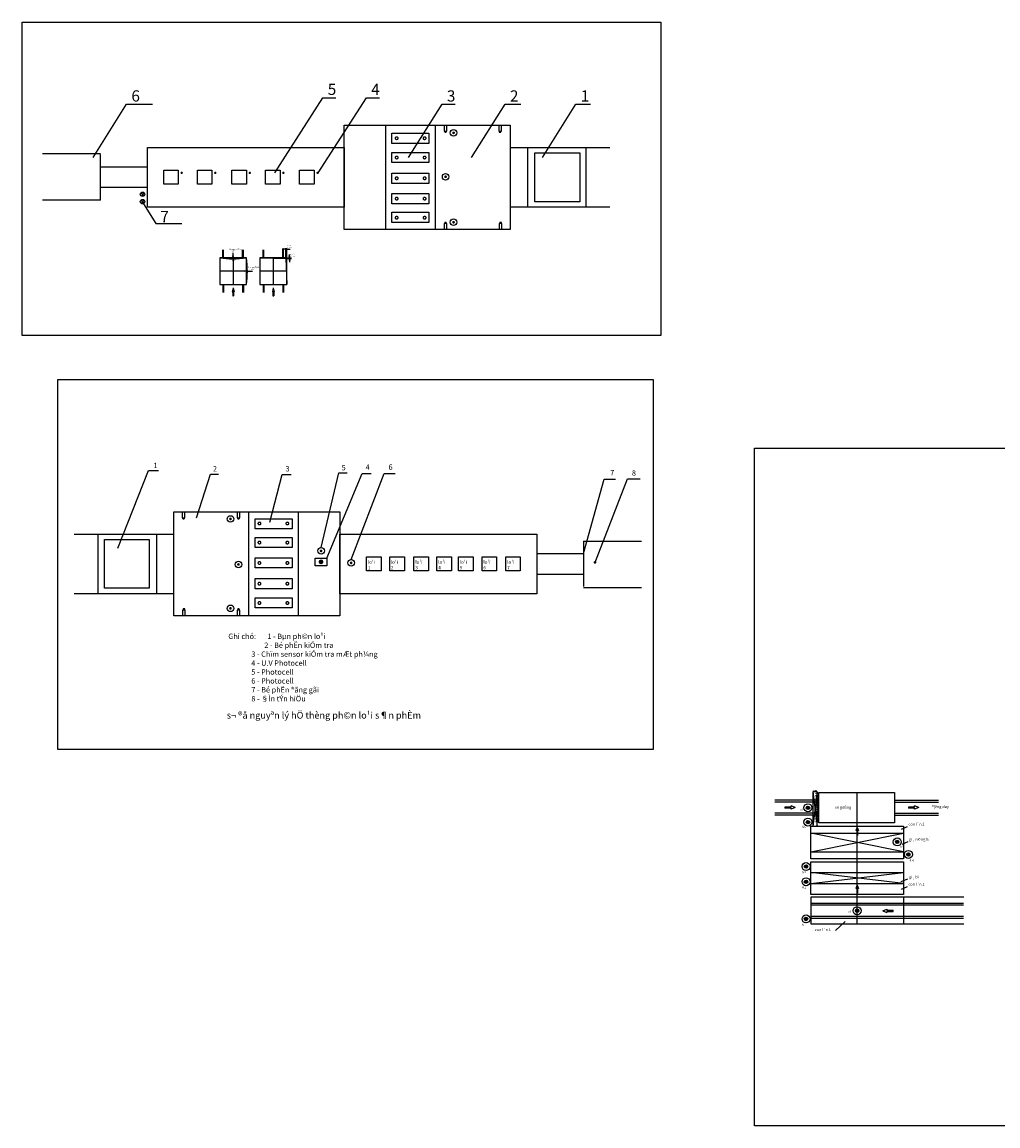
# Model space of a CAD drawing. Units: millimetres. Extents: x -17262301 to 197341852, y -4257619 to 995439.
# Drawn here: x 10872867 to 11091916, y 728985 to 976734 of the extents above; entities that cross this region are included whole.
import ezdxf

# ---------------------------------------------------------------- set-up
doc = ezdxf.new("R2010")
doc.units = ezdxf.units.MM
doc.linetypes.add('ACAD_ISO02W100', pattern=[15, 12, -3])
doc.linetypes.add('ACAD_ISO08W100', pattern=[36, 24, -3, 6, -3])
doc.styles.add('h', font='VHTIMEB_5.TTF', dxfattribs={"height": 5})
doc.styles.get("Standard").update_dxf_attribs({"font": 'VNTIME_6.TTF'})
doc.dimstyles.get("Standard").update_dxf_attribs({"dimtxt": 500, "dimasz": 700, "dimexe": 200, "dimexo": 0, "dimgap": 200, "dimtad": 1, "dimtoh": 1, "dimdec": 0, "dimzin": 0, "dimdsep": 46, "dimtxsty": 'Standard', "dimcen": 0.09, "dimclrd": 7, "dimclre": 5, "dimclrt": 5, "dimadec": 0, "dimazin": 0, "dimtfac": 1, "dimtdec": 0, "dimtofl": 0, "dimtmove": 0, "dimatfit": 3, "dimfxl": 1, "dimtolj": 1, "dimtzin": 0, "dimarcsym": 0})

msp = doc.modelspace()

# ---------------------------------------------------------------- hatches: boundary and pattern name
h = msp.add_hatch(color=256)
h.paths.add_polyline_path([(10920237, 924234), (10920177, 924234), (10920237, 923814)])
h.paths.add_polyline_path([(10920297, 924234), (10920237, 924234), (10920237, 923814)])
h = msp.add_hatch(color=256)
h.paths.add_polyline_path([(10932057, 925794), (10931637, 925794), (10931637, 925734)])
h.paths.add_polyline_path([(10931637, 925854), (10931637, 925794), (10932057, 925794)])
h = msp.add_hatch(color=256)
h.paths.add_polyline_path([(10932267, 925794), (10932687, 925794), (10932687, 925734)])
h.paths.add_polyline_path([(10932687, 925854), (10932687, 925794), (10932267, 925794)])
h = msp.add_hatch(color=256)
h.paths.add_polyline_path([(10932897, 923814), (10932897, 924234), (10932957, 924234)])
h.paths.add_polyline_path([(10932837, 924234), (10932897, 924234), (10932897, 923814)])
h = msp.add_hatch(color=256)
h.paths.add_polyline_path([(10920177, 923184), (10920237, 923184), (10920237, 923604)])
h.paths.add_polyline_path([(10920237, 923604), (10920237, 923184), (10920297, 923184)])
h = msp.add_hatch(color=256)
h.paths.add_polyline_path([(10932897, 923634), (10932897, 923214), (10932957, 923214)])
h.paths.add_polyline_path([(10932837, 923214), (10932897, 923214), (10932897, 923634)])
h = msp.add_hatch(color=256)
h.paths.add_polyline_path([(10923237, 920814), (10922817, 920814), (10922817, 920754)])
h.paths.add_polyline_path([(10922817, 920874), (10922817, 920814), (10923237, 920814)])
h = msp.add_hatch(color=256)
h.paths.add_polyline_path([(10923867, 920754), (10923867, 920814), (10923447, 920814)])
h.paths.add_polyline_path([(10923447, 920814), (10923867, 920814), (10923867, 920874)])
for points in [[(10920327, 916164), (10920447, 916164), (10920237, 917094), (10920027, 916164), (10920147, 916164), (10920147, 915294), (10920327, 915294)], [(10929357, 916164), (10929477, 916164), (10929267, 917094), (10929057, 916164), (10929177, 916164), (10929177, 915294), (10929357, 915294)], [(11050670, 804208), (11050458, 804152), (11050670, 804096), (11050670, 804152)], [(11051067, 804152), (11051067, 804096), (11051279, 804152), (11051067, 804208)], [(11051489, 803563), (11051489, 803526), (11051630, 803563), (11051489, 803600)], [(11051489, 803156), (11051489, 803119), (11051630, 803156), (11051489, 803193)], [(11051489, 802817), (11051489, 802780), (11051630, 802817), (11051489, 802855)], [(11049663, 800399, 1), (11048894, 800399, 1)], [(11051489, 802411), (11051489, 802374), (11051630, 802411), (11051489, 802448)], [(11051489, 801927), (11051489, 801964), (11051630, 801927), (11051489, 801890)], [(11051489, 801520), (11051489, 801557), (11051630, 801520), (11051489, 801483)], [(11051489, 801181), (11051489, 801218), (11051630, 801181), (11051489, 801144)], [(11051489, 800774), (11051489, 800812), (11051630, 800774), (11051489, 800737)], [(11051489, 800421), (11051489, 800458), (11051630, 800421), (11051489, 800384)], [(11051489, 800027), (11051489, 799990), (11051630, 800027), (11051489, 800064)], [(11051489, 799620), (11051489, 799583), (11051630, 799620), (11051489, 799657)], [(11051489, 799281), (11051489, 799244), (11051630, 799281), (11051489, 799319)], [(11051489, 798875), (11051489, 798837), (11051630, 798875), (11051489, 798912)], [(11051489, 798391), (11051489, 798428), (11051630, 798391), (11051489, 798354)], [(11051489, 797984), (11051489, 798021), (11051630, 797984), (11051489, 797947)], [(11049663, 797178, 1), (11048894, 797178, 1)], [(11051489, 797645), (11051489, 797682), (11051630, 797645), (11051489, 797608)], [(11051489, 797238), (11051489, 797276), (11051630, 797238), (11051489, 797201)], [(11069703, 792730, 1), (11068934, 792730, 1)], [(11072197, 789913, 1), (11071428, 789913, 1)], [(11049230, 787202, 1), (11048461, 787202, 1)], [(11049230, 783785, 1), (11048461, 783785, 1)], [(11049230, 775436, 1), (11048461, 775436, 1)], [(11060698, 777289, 1), (11059929, 777289, 1)]]:
    msp.add_hatch(color=256).paths.add_polyline_path(points)

# ---------------------------------------------------------------- linework, layer by layer
for p, q in [((10929567, 942873), (10940400, 959766)), ((10939324, 942873), (10950157, 959766)), ((10940400, 959766), (10943322, 959766)), ((10950157, 959766), (10953079, 959766)), ((10888810, 946342), (10896330, 958282)), ((10896330, 958282), (10902174, 958282)), ((10959630, 946342), (10967150, 958282)), ((10967150, 958282), (10970072, 958282)), ((10973780, 946342), (10981299, 958282)), ((10981299, 958282), (10984803, 958282)), ((10989686, 946342), (10997206, 958282)), ((10997206, 958282), (11000490, 958282)), ((10954530, 930204), (10954530, 953571)), ((10965694, 930204), (10965694, 953571)), ((10967613, 953571), (10967613, 952254)), ((10967613, 952254), (10968222, 952254)), ((10967742, 952254), (10967742, 952005)), ((10967742, 952005), (10968074, 952005)), ((10968074, 952005), (10968074, 952254)), ((10968222, 952254), (10968222, 953571)), ((10979867, 953571), (10979867, 952254)), ((10979867, 952254), (10980476, 952254)), ((10979996, 952254), (10979996, 952005)), ((10979996, 952005), (10980328, 952005)), ((10980328, 952005), (10980328, 952254)), ((10980476, 952254), (10980476, 953571)), ((10890459, 947169), (10877429, 947169)), ((10890459, 936788), (10890459, 946986)), ((10982461, 948594), (11004813, 948594)), ((10986362, 935180), (10986362, 948594)), ((10999508, 935180), (10999508, 948594)), ((10900994, 944189), (10890459, 944189)), ((10900994, 939585), (10890459, 939585)), ((10890459, 936788), (10877429, 936788)), ((10899547, 938434), (10900272, 937744)), ((10899547, 936768), (10900272, 936079)), ((10900170, 938516), (10899649, 937662)), ((10900170, 936850), (10899649, 935997)), ((10900090, 935957), (10902881, 931526)), ((11004813, 935180), (10982461, 935180)), ((10968087, 931769), (10967755, 931769)), ((10967755, 931769), (10967755, 931521)), ((10968087, 931521), (10968087, 931769)), ((10980125, 931769), (10980125, 931521)), ((10980457, 931769), (10980125, 931769)), ((10980457, 931521), (10980457, 931769)), ((10902881, 931526), (10908725, 931526)), ((10968216, 931521), (10967607, 931521)), ((10967607, 931521), (10967607, 930204)), ((10968216, 930204), (10968216, 931521)), ((10979977, 931521), (10979977, 930204)), ((10980586, 931521), (10979977, 931521)), ((10980586, 930204), (10980586, 931521)), ((10917927, 923814), (10917927, 925614)), ((10918107, 923814), (10918107, 925614)), ((10920237, 923814), (10920177, 924234)), ((10920177, 924234), (10920237, 924234)), ((10920237, 923814), (10920237, 924954)), ((10920237, 923814), (10920297, 924234)), ((10920297, 924234), (10920237, 924234)), ((10922367, 923814), (10922367, 925614)), ((10922547, 923814), (10922547, 925614)), ((10926957, 923814), (10926957, 925614)), ((10927137, 923814), (10927137, 925614)), ((10932057, 925794), (10931277, 925794)), ((10931397, 923814), (10931397, 925614)), ((10931577, 923814), (10931577, 925614)), ((10932057, 925794), (10931637, 925854)), ((10932057, 925794), (10931637, 925734)), ((10932267, 925794), (10932687, 925854)), ((10932267, 925794), (10933047, 925794)), ((10932267, 925794), (10932687, 925734)), ((10932897, 923814), (10932837, 924234)), ((10932897, 923814), (10932897, 924594)), ((10932897, 923814), (10932957, 924234)), ((10920237, 923604), (10920177, 923184)), ((10920177, 923184), (10920237, 923184)), ((10920237, 923604), (10920237, 922464)), ((10920237, 923604), (10920297, 923184)), ((10920297, 923184), (10920237, 923184)), ((10926267, 923814), (10932057, 923634)), ((10932057, 923634), (10932267, 917814)), ((10932897, 923634), (10932837, 923214)), ((10932897, 923634), (10932897, 922854)), ((10932897, 923634), (10932957, 923214)), ((10923237, 920814), (10922097, 920814)), ((10923237, 920814), (10922817, 920874)), ((10922817, 920874), (10922817, 920814)), ((10923237, 920814), (10922817, 920754)), ((10922817, 920754), (10922817, 920814)), ((10923447, 920814), (10923867, 920874)), ((10923447, 920814), (10924587, 920814)), ((10923447, 920814), (10923867, 920754)), ((10923867, 920874), (10923867, 920814)), ((10923867, 920754), (10923867, 920814)), ((10917927, 917814), (10917927, 916014)), ((10918107, 917814), (10918107, 916014)), ((10920237, 917094), (10920027, 916164)), ((10920237, 917094), (10920447, 916164)), ((10922367, 917814), (10922367, 916014)), ((10922547, 917814), (10922547, 916014)), ((10926957, 917814), (10926957, 916014)), ((10927137, 917814), (10927137, 916014)), ((10929267, 917094), (10929057, 916164)), ((10929267, 917094), (10929477, 916164)), ((10931397, 917814), (10931397, 916014)), ((10931577, 917814), (10931577, 916014)), ((10920027, 916164), (10920147, 916164)), ((10920147, 916164), (10920147, 915294)), ((10920147, 915294), (10920327, 915294)), ((10920327, 916164), (10920327, 915294)), ((10920447, 916164), (10920327, 916164)), ((10929057, 916164), (10929177, 916164)), ((10929177, 916164), (10929177, 915294)), ((10929177, 915294), (10929357, 915294)), ((10929357, 916164), (10929357, 915294)), ((10929477, 916164), (10929357, 916164)), ((10894339, 858666), (10901258, 876119)), ((10901258, 876119), (10903504, 876119)), ((10912009, 865495), (10915149, 875266)), ((10915149, 875266), (10916974, 875266)), ((10928490, 864498), (10931261, 875202)), ((10931261, 875202), (10933264, 875202)), ((10939985, 858772), (10943976, 875596)), ((10941256, 856438), (10949183, 875384)), ((10943976, 875596), (10945849, 875596)), ((10946737, 856085), (10954139, 875386)), ((10949183, 875384), (10951235, 875384)), ((10954139, 875386), (10956652, 875386)), ((10998915, 857431), (11003497, 874175)), ((11001471, 855302), (11008765, 874184)), ((11003497, 874175), (11006100, 874175)), ((11008765, 874184), (11011604, 874184)), ((10908787, 866813), (10908787, 865496)), ((10908787, 865496), (10909396, 865496)), ((10908916, 865496), (10908916, 865247)), ((10908916, 865247), (10909248, 865247)), ((10909248, 865247), (10909248, 865496)), ((10909396, 865496), (10909396, 866813)), ((10921157, 866813), (10921157, 865496)), ((10921157, 865496), (10921766, 865496)), ((10921286, 865496), (10921286, 865247)), ((10921286, 865247), (10921618, 865247)), ((10921618, 865247), (10921618, 865496)), ((10921766, 865496), (10921766, 866813)), ((10923680, 866813), (10923680, 843446)), ((10934844, 866813), (10934844, 843446)), ((10884561, 861836), (10906913, 861836)), ((10889865, 861836), (10889865, 848422)), ((10903011, 861836), (10903011, 848422)), ((10998915, 860228), (11011944, 860228)), ((10998915, 860228), (10998915, 850030)), ((10988380, 857431), (10998915, 857431)), ((10988380, 852827), (10998915, 852827)), ((10998915, 849847), (11011944, 849847)), ((10906913, 848422), (10884561, 848422)), ((10909377, 845011), (10909045, 845011)), ((10909045, 845011), (10909045, 844762)), ((10909377, 844762), (10909377, 845011)), ((10921299, 845011), (10921299, 844762)), ((10921631, 845011), (10921299, 845011)), ((10921631, 844762), (10921631, 845011)), ((10909506, 844762), (10908897, 844762)), ((10908897, 844762), (10908897, 843446)), ((10909506, 843446), (10909506, 844762)), ((10921151, 844762), (10921151, 843446)), ((10921760, 844762), (10921151, 844762)), ((10921760, 843446), (10921760, 844762)), ((11050355, 803978), (11051357, 796252)), ((11051357, 803978), (11050355, 796252)), ((11050355, 803978), (11050355, 796252)), ((11051357, 803978), (11050355, 803978)), ((11050458, 804152), (11050670, 804208)), ((11050458, 804152), (11050670, 804096)), ((11050670, 804208), (11050670, 804152)), ((11050670, 804096), (11050670, 804152)), ((11051279, 804152), (11051067, 804208)), ((11051067, 804208), (11051067, 804152)), ((11051067, 804096), (11051067, 804152)), ((11051279, 804152), (11051067, 804096)), ((11051357, 796252), (11051357, 803978)), ((11051489, 803600), (11051489, 803563)), ((11051630, 803563), (11051489, 803600)), ((11051630, 803563), (11051489, 803526)), ((11051489, 803526), (11051489, 803563)), ((11051630, 803156), (11051489, 803193)), ((11051630, 803156), (11051489, 803119)), ((11051630, 802817), (11051489, 802855)), ((11051489, 802855), (11051489, 802817)), ((11051489, 802780), (11051489, 802817)), ((11051630, 802817), (11051489, 802780)), ((11051695, 802080), (11041858, 802080)), ((11051695, 801621), (11041858, 801621)), ((11045475, 800561), (11044065, 800561)), ((11044065, 800561), (11044065, 800291)), ((11045475, 800291), (11044065, 800291)), ((11045475, 800561), (11045475, 800807)), ((11046405, 800426), (11045475, 800807)), ((11046405, 800426), (11045475, 800045)), ((11045475, 800045), (11045475, 800291)), ((11051630, 802411), (11051489, 802448)), ((11051630, 802411), (11051489, 802374)), ((11051630, 801927), (11051489, 801964)), ((11051630, 801927), (11051489, 801890)), ((11051630, 801520), (11051489, 801557)), ((11051630, 801520), (11051489, 801483)), ((11051630, 801181), (11051489, 801218)), ((11051630, 801181), (11051489, 801144)), ((11051630, 800774), (11051489, 800812)), ((11051630, 800774), (11051489, 800737)), ((11051630, 800421), (11051489, 800458)), ((11051630, 800421), (11051489, 800384)), ((11068729, 802080), (11078611, 802080)), ((11068729, 801621), (11078611, 801621)), ((11071809, 800561), (11071809, 800291)), ((11073219, 800561), (11071809, 800561)), ((11073219, 800291), (11071809, 800291)), ((11074149, 800426), (11073219, 800807)), ((11073219, 800561), (11073219, 800807)), ((11074149, 800426), (11073219, 800045)), ((11073219, 800045), (11073219, 800291)), ((11051695, 799181), (11041858, 799181)), ((11051695, 798722), (11041858, 798722)), ((11051630, 800027), (11051489, 800064)), ((11051630, 800027), (11051489, 799990)), ((11051630, 799620), (11051489, 799657)), ((11051630, 799620), (11051489, 799583)), ((11051630, 799281), (11051489, 799319)), ((11051630, 799281), (11051489, 799244)), ((11051630, 798875), (11051489, 798912)), ((11051630, 798875), (11051489, 798837)), ((11051630, 798391), (11051489, 798428)), ((11051630, 798391), (11051489, 798354)), ((11051630, 797984), (11051489, 798021)), ((11051630, 797984), (11051489, 797947)), ((11068729, 799181), (11078611, 799181)), ((11068729, 798722), (11078611, 798722)), ((11051630, 797645), (11051489, 797682)), ((11051630, 797645), (11051489, 797608)), ((11051630, 797238), (11051489, 797276)), ((11060313, 795975), (11060020, 795259)), ((11060313, 795975), (11060606, 795259)), ((11070280, 795607), (11071649, 796211)), ((11070734, 790480), (11049893, 794710)), ((11049893, 790480), (11070734, 794710)), ((11049893, 794710), (11070734, 794710)), ((11060209, 795259), (11060020, 795259)), ((11060209, 795259), (11060209, 794175)), ((11060209, 794175), (11060417, 794175)), ((11060417, 795259), (11060417, 794175)), ((11060606, 795259), (11060417, 795259)), ((11070422, 792201), (11071791, 792805)), ((11049893, 790480), (11070734, 790480)), ((11070734, 783380), (11049893, 785852)), ((11049893, 783380), (11070734, 785852)), ((11049893, 785852), (11070734, 785852)), ((11049893, 783380), (11070734, 783380)), ((11060313, 783001), (11060020, 782286)), ((11060313, 783001), (11060606, 782286)), ((11070166, 783857), (11071726, 784430)), ((11060209, 782286), (11060020, 782286)), ((11060209, 782286), (11060209, 781201)), ((11060209, 781201), (11060417, 781201)), ((11060606, 782286), (11060417, 782286)), ((11060417, 782286), (11060417, 781201)), ((11070280, 782115), (11071649, 782719)), ((11049893, 779003), (11084173, 779003)), ((11049893, 778573), (11084173, 778573)), ((11049893, 776046), (11084173, 776046)), ((11049893, 775616), (11084173, 775616)), ((11066086, 777241), (11067016, 777622)), ((11066086, 777241), (11067016, 776860)), ((11067016, 777622), (11067016, 777376)), ((11067016, 777376), (11068426, 777376)), ((11067016, 777105), (11068426, 777105)), ((11067016, 777105), (11067016, 776860)), ((11068426, 777105), (11068426, 777376)), ((11055473, 772872), (11057595, 774859))]:
    msp.add_line(p, q)
at = {"color": 3, "linetype": 'ACAD_ISO02W100', "ltscale": 10}
for p, q in [((10932057, 923634), (10932057, 926004)), ((10932267, 923814), (10932267, 926004)), ((10920237, 923814), (10920237, 917814)), ((10929267, 923814), (10929267, 917814)), ((10932057, 923634), (10933347, 923634)), ((10932267, 923814), (10933347, 923814)), ((10923237, 920814), (10917237, 920814)), ((10932267, 920814), (10926267, 920814))]:
    msp.add_line(p, q, dxfattribs=at)
at = {"color": 3, "linetype": 'ACAD_ISO08W100', "ltscale": 0.5}
msp.add_line((11060313, 774325), (11060313, 803803), dxfattribs=at)
at = {"color": 3}
msp.add_line((11070734, 780294), (11070734, 774325), dxfattribs=at)
for points in [[(10872867, 976734), (11016267, 976734), (11016267, 906354), (10872867, 906354)], [(11014555, 813434), (10880905, 813434), (10880905, 896534), (11014555, 896534), (11014555, 813434)], [(11037296, 881099), (11360717, 881099), (11360717, 728985), (11037296, 728985)]]:
    msp.add_lwpolyline(points, close=True, dxfattribs=at)
for points in [[(10982461, 930204), (10945194, 930204), (10945194, 953571), (10982461, 953571)], [(10964199, 949477), (10955895, 949477), (10955895, 951765), (10964199, 951765)], [(10945194, 935180), (10900994, 935180), (10900994, 948594), (10945194, 948594)], [(10964199, 945188), (10955895, 945188), (10955895, 947476), (10964199, 947476)], [(10998032, 936406), (10987950, 936406), (10987950, 947368), (10998032, 947368)], [(10907942, 940332), (10904671, 940332), (10904671, 943473), (10907942, 943473)], [(10915482, 940332), (10912211, 940332), (10912211, 943473), (10915482, 943473)], [(10923228, 940332), (10919957, 940332), (10919957, 943473), (10923228, 943473)], [(10930768, 940332), (10927497, 940332), (10927497, 943473), (10930768, 943473)], [(10938438, 940332), (10935167, 940332), (10935167, 943473), (10938438, 943473)], [(10964199, 940518), (10955895, 940518), (10955895, 942805), (10964199, 942805)], [(10964199, 935946), (10955895, 935946), (10955895, 938234), (10964199, 938234)], [(10964199, 931752), (10955895, 931752), (10955895, 934040), (10964199, 934040)], [(10917237, 917814), (10923237, 917814), (10923237, 923814), (10917237, 923814)], [(10926267, 917814), (10932267, 917814), (10932267, 923814), (10926267, 923814)], [(10906913, 866813), (10944180, 866813), (10944180, 843446), (10906913, 843446)], [(10925175, 865264), (10933479, 865264), (10933479, 862977), (10925175, 862977)], [(10891342, 860610), (10901423, 860610), (10901423, 849648), (10891342, 849648)], [(10925175, 861070), (10933479, 861070), (10933479, 858783), (10925175, 858783)], [(10944180, 861836), (10988380, 861836), (10988380, 848422), (10944180, 848422)], [(10925175, 856499), (10933479, 856499), (10933479, 854211), (10925175, 854211)], [(10938644, 856438), (10941256, 856438), (10941256, 854683), (10938644, 854683)], [(10950209, 856685), (10953480, 856685), (10953480, 853544), (10950209, 853544)], [(10955413, 856685), (10958684, 856685), (10958684, 853544), (10955413, 853544)], [(10960824, 856685), (10964096, 856685), (10964096, 853544), (10960824, 853544)], [(10965984, 856685), (10969255, 856685), (10969255, 853544), (10965984, 853544)], [(10970816, 856685), (10974087, 856685), (10974087, 853544), (10970816, 853544)], [(10976123, 856685), (10979394, 856685), (10979394, 853544), (10976123, 853544)], [(10981431, 856685), (10984702, 856685), (10984702, 853544), (10981431, 853544)], [(10925175, 851828), (10933479, 851828), (10933479, 849541), (10925175, 849541)], [(10925175, 847539), (10933479, 847539), (10933479, 845251), (10925175, 845251)], [(11051695, 803803), (11068729, 803803), (11068729, 796999), (11051695, 796999)], [(11049893, 796252), (11070734, 796252), (11070734, 788938), (11049893, 788938)], [(11049893, 788273), (11070734, 788273), (11070734, 780959), (11049893, 780959)]]:
    msp.add_lwpolyline(points, close=True)
for points, const_width in [([(10969873, 951865, 1), (10969573, 951865, 1)], 300), ([(10957256, 950667, 1), (10956656, 950667, 1)], 300), ([(10963521, 950667, 1), (10962921, 950667, 1)], 300), ([(10957256, 946330, 1), (10956656, 946330, 1)], 300), ([(10963521, 946330, 1), (10962921, 946330, 1)], 300), ([(10908829, 942892, 1), (10908567, 942892, 1)], 262), ([(10916369, 942892, 1), (10916107, 942892, 1)], 262), ([(10924115, 942892, 1), (10923853, 942892, 1)], 262), ([(10931655, 942892, 1), (10931392, 942892, 1)], 262), ([(10939325, 942892, 1), (10939062, 942892, 1)], 262), ([(10957256, 941678, 1), (10956656, 941678, 1)], 300), ([(10963521, 941678, 1), (10962921, 941678, 1)], 300), ([(10968090, 942014, 1), (10967790, 942014, 1)], 300), ([(10957256, 937105, 1), (10956656, 937105, 1)], 300), ([(10963521, 937105, 1), (10962921, 937105, 1)], 300), ([(10957256, 932821, 1), (10956656, 932821, 1)], 300), ([(10963521, 932821, 1), (10962921, 932821, 1)], 300), ([(10969873, 931807, 1), (10969573, 931807, 1)], 300), ([(10919501, 865209, 1), (10919801, 865209, 1)], 300), ([(10925852, 864195, 1), (10926452, 864195, 1)], 300), ([(10932118, 864195, 1), (10932718, 864195, 1)], 300), ([(10925852, 859911, 1), (10926452, 859911, 1)], 300), ([(10932118, 859911, 1), (10932718, 859911, 1)], 300), ([(10939835, 858036, 1), (10940135, 858036, 1)], 300), ([(10921284, 855002, 1), (10921584, 855002, 1)], 300), ([(10925852, 855338, 1), (10926452, 855338, 1)], 300), ([(10932118, 855338, 1), (10932718, 855338, 1)], 300), ([(10939711, 855584, 1), (10940236, 855584, 1)], 525), ([(10946587, 855349, 1), (10946887, 855349, 1)], 300), ([(11001321, 855452, 1), (11001621, 855452, 1)], 300), ([(10925852, 850686, 1), (10926452, 850686, 1)], 300), ([(10932118, 850686, 1), (10932718, 850686, 1)], 300), ([(10919501, 845151, 1), (10919801, 845151, 1)], 300), ([(10925852, 846349, 1), (10926452, 846349, 1)], 300), ([(10932118, 846349, 1), (10932718, 846349, 1)], 300)]:
    msp.add_lwpolyline(points, format="xyb", close=True, dxfattribs=dict(const_width=const_width))
msp.add_lwpolyline([(11084281, 780294), (11049893, 780294), (11049893, 774325), (11084281, 774325)])
for centre, radius in [((10969723, 951865), 736), ((10967940, 942014), 736), ((10899910, 938089), 500), ((10899910, 936423), 500), ((10969723, 931807), 736), ((10919651, 865209), 736), ((10939985, 858036), 736), ((10921434, 855002), 736), ((10946737, 855349), 736), ((10919651, 845151), 736), ((11049279, 800399), 894), ((11049279, 800399), 385), ((11049279, 797178), 894), ((11049279, 797178), 385), ((11069318, 792730), 894), ((11069318, 792730), 385), ((11071813, 789913), 894), ((11048845, 787202), 894), ((11071813, 789913), 385), ((11048845, 787202), 385), ((11048845, 783785), 894), ((11048845, 783785), 385), ((11060313, 777289), 894), ((11048845, 775436), 894), ((11048845, 775436), 385), ((11060313, 777289), 385)]:
    msp.add_circle(centre, radius)
for points in [[(10917237, 923814), (10920177, 923604), (10923237, 923814)], [(10923237, 917814), (10923447, 920754), (10923237, 923814)]]:
    msp.add_spline(points, degree=3)

# ---------------------------------------------------------------- texts
at = {"attachment_point": 1, "style": 'h'}
for s, insert, char_height, width in [('6', (10897410, 961416), 2520, 19285.78), ('5', (10941480, 962901), 2520, 19285.78), ('4', (10951237, 962901), 2520, 19285.78), ('3', (10968230, 961416), 2520, 19285.78), ('2', (10982379, 961416), 2520, 19285.78), ('1', (10998286, 961416), 2520, 19285.78), ('7', (10903905, 934344), 2520, 19285.78), ('{\\f.VnTime|b1|i0|c0|p34;   Sai sè         \\P   c¹nh Y}', (10932074, 926714), 264.6, 4671.46), ('{\\f.VnTime|b1|i0|c0|p34;B¸n nguyÖt lâm         \\P    c¹nh X}', (10919384, 925904), 264.6, 4671.46), ('{\\f.VnTime|b1|i0|c0|p34;   Sai sè         \\P   c¹nh X}', (10932764, 924704), 264.6, 4671.46), ('{\\f.VnTime|b1|i0|c0|p34;B¸n nguyÖt låi        \\P    c¹nh Y}', (10923584, 921824), 264.6, 4671.46), ('1', (10902353, 877828), 1200, 9183.7), ('2', (10915714, 877078), 1200, 9183.7), ('3', (10931997, 877078), 1200, 9183.7), ('5', (10944607, 877323), 1200, 9183.7), ('4', (10949994, 877445), 1200, 9183.7), ('6', (10955136, 877445), 1200, 9183.7), ('7', (11004893, 876216), 1200, 9183.7), ('8', (11009754, 876136), 1200, 9183.7), ('lo¹i\\P    1', (10950492, 855916), 750, 4422.22), ('lo¹i\\P    2', (10955637, 855916), 750, 4422.22), ('lo¹i\\P    3', (10961145, 855916), 750, 4422.22), ('lo¹i\\P    4', (10966286, 855916), 750, 4422.22), ('lo¹i\\P    5', (10971112, 855916), 750, 4422.22), ('lo¹i\\P    6', (10976410, 855916), 750, 4422.22), ('lo¹i\\P    7', (10981760, 855916), 750, 4422.22), ('{\\f.VnTime|b1|i0|c0|p34;Ghi chó:       1 - Bµn ph©n lo¹i\\P                      2 - Bé phËn kiÓm tra\\P^I^I3 - Chïm sensor kiÓm tra mÆt ph¼ng\\P^I^I4 - U.V Photocell\\P^I^I5 - Photocell\\P^I^I6 - Photocell\\P^I^I7 - Bé phËn ®ãng gãi\\P^I^I8 - §Ìn tÝn hiÖu}', (10919162, 839470), 1200, 63597.35), ('s¬ ®å nguyªn lý hÖ thèng ph©n lo¹i s¶n phÈm', (10918814, 821904), 1500, 93990.36)]:
    msp.add_mtext(s, dxfattribs=dict(at, insert=insert, char_height=char_height, width=width))
at = {"attachment_point": 1}
for s, insert, char_height, width in [('{\\f.VnTimeH|b0|i0|c0|p34;xe goßng}', (11055359, 800817), 624, 12662.37), ('{\\f.VnTimeH|b0|i0|c0|p34;®¦êng day}', (11077147, 800947), 624, 12662.37), ('{\\f.VnTimeH|b0|i0|c0|p34;v2}', (11047553, 800207), 480, 9740.29), ('{\\f.VnTimeH|b0|i0|c0|p34;§6}', (11047833, 796360), 480, 9740.29), ('{\\f.VnTimeH|b0|i0|c0|p34;con l¨n 2}', (11071831, 797018), 624, 12662.37), ('{\\f.VnTimeH|b0|i0|c0|p34;gi¸ n©ng h¹ }', (11071973, 793612), 624, 12662.37), ('{\\f.VnTimeH|b0|i0|c0|p34;§5}', (11069807, 791876), 480, 9740.29), ('{\\f.VnTimeH|b0|i0|c0|p34;§4}', (11071960, 788787), 480, 9740.29), ('{\\f.VnTimeH|b0|i0|c0|p34;§3}', (11047833, 786218), 480, 9740.29), ('{\\f.VnTimeH|b0|i0|c0|p34;con l¨n 1}', (11071831, 783526), 624, 12662.37), ('{\\f.VnTimeH|b0|i0|c0|p34;gi¸ bï}', (11071973, 785186), 624, 12662.37), ('{\\f.VnTimeH|b0|i0|c0|p34;§2}', (11047833, 782735), 480, 9740.29), ('{\\f.VnTimeH|b0|i0|c0|p34;v1}', (11058337, 777292), 480, 9740.29), ('{\\f.VnTimeH|b0|i0|c0|p34;§1}', (11047833, 774392), 480, 9740.29), ('{\\f.VnTimeH|b0|i0|c0|p34;con l¨n 1}', (11050838, 773336), 624, 12662.37)]:
    msp.add_mtext(s, dxfattribs=dict(at, insert=insert, char_height=char_height, width=width))

# ---------------------------------------------------------------- leaders
for points in [[(11050458, 804152), (11050869, 804152)], [(11051279, 804152), (11050869, 804152)], [(11051630, 803563), (11051357, 803563)], [(11051630, 803156), (11051357, 803156)], [(11051630, 802817), (11051357, 802817)], [(11051630, 802411), (11051357, 802411)], [(11051630, 801927), (11051357, 801927)], [(11051630, 801520), (11051357, 801520)], [(11051630, 801181), (11051357, 801181)], [(11051630, 800774), (11051357, 800774)], [(11051630, 800421), (11051357, 800421)], [(11051630, 800027), (11051357, 800027)], [(11051630, 799620), (11051357, 799620)], [(11051630, 799281), (11051357, 799281)], [(11051630, 798875), (11051357, 798875)], [(11051630, 798391), (11051357, 798391)], [(11051630, 797984), (11051357, 797984)], [(11051630, 797645), (11051357, 797645)], [(11051630, 797238), (11051357, 797238)]]:
    msp.add_leader(points, dimstyle='Standard', override={"dimgap": 0.09, "dimtad": 0})

doc.saveas('drawing.dxf')
